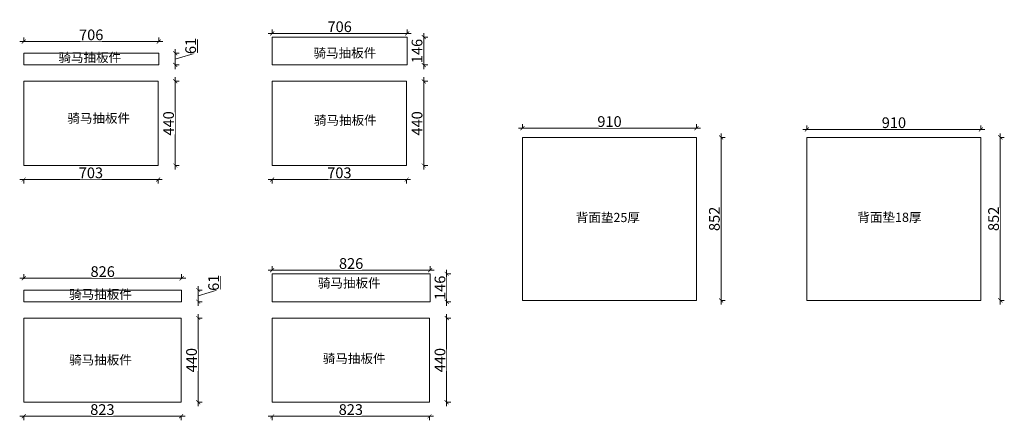
# Model space of a CAD drawing. Units: millimetres. Extents: x 3792194 to 3818612, y 1679990 to 1701158.
# Drawn here: x 3798218 to 3803367, y 1696621 to 1698715 of the extents above; entities that cross this region are included whole.
import ezdxf

# ---------------------------------------------------------------- set-up
doc = ezdxf.new("R2010")
doc.units = ezdxf.units.MM
doc.linetypes.add('HIDDEN', pattern=[9.525, 6.35, -3.175])
for name, color, linetype, lineweight in [('111红线', 1, 'Continuous', 5), ('444柜体', 122, 'Continuous', 5), ('细实线图层', 7, 'Continuous', 18)]:
    doc.layers.add(name, color=color, linetype=linetype, lineweight=lineweight)
doc.styles.add('标注文字样式', font='txt', dxfattribs={"width": 0.8})
doc.styles.add('黑体', font='txt')
doc.dimstyles.new('1.4倍图框标注', dxfattribs={"dimtxt": 56, "dimasz": 21, "dimexe": 21, "dimexo": 42, "dimgap": 7, "dimtad": 3, "dimdec": 0, "dimdsep": 46, "dimtxsty": '标注文字样式', "dimblk": 'ARCHTICK', "dimcen": 42, "dimdle": 21, "dimclrd": 4, "dimclre": 4, "dimclrt": 7, "dimadec": 1, "dimazin": 0, "dimtfac": 1, "dimtdec": 0, "dimtmove": 1, "dimatfit": 3, "dimldrblk": 'DOT', "dimfxl": 70, "dimfxlon": 1, "dimtfill": 1, "dimtolj": 1, "dimtzin": 0, "dimlwd": 5, "dimlwe": 5, "dimarcsym": 0})

# ---------------------------------------------------------------- blocks, each defined once
blk = doc.blocks.new('_ArchTick')
at = {"color": 0, "linetype": 'ByBlock', "const_width": 0.15}
blk.add_lwpolyline([(-0.5, -0.5), (0.5, 0.5)], dxfattribs=at)
blk = doc.blocks.new('*D235')
at = {"layer": 'Defpoints', "color": 0, "transparency": 16777216}
for p in [(3798944.507, 1698600.944), (3798238.507, 1698508.89), (3798944.507, 1698508.89)]:
    blk.add_point(p, dxfattribs=at)
at = {"layer": '细实线图层', "color": 4, "lineweight": 5, "transparency": 16777216}
for p, q in [((3798217.507, 1698600.944), (3798965.507, 1698600.944)), ((3798238.507, 1698598.944), (3798238.507, 1698621.944)), ((3798944.507, 1698598.944), (3798944.507, 1698621.944))]:
    blk.add_line(p, q, dxfattribs=at)
at = {"layer": '细实线图层', "color": 4, "lineweight": 5, "transparency": 16777216, "xscale": 21, "yscale": 21, "zscale": 21, "rotation": 180}
blk.add_blockref('_ArchTick', (3798238.507, 1698600.944), dxfattribs=at)
at = {"layer": '细实线图层', "color": 4, "lineweight": 5, "transparency": 16777216, "xscale": 21, "yscale": 21, "zscale": 21}
blk.add_blockref('_ArchTick', (3798944.507, 1698600.944), dxfattribs=at)
at = {"layer": '细实线图层', "color": 7, "transparency": 16777216, "insert": (3798591.507, 1698635.944), "char_height": 56, "attachment_point": 5, "style": '标注文字样式', "bg_fill": 3, "box_fill_scale": 1.1, "bg_fill_color": 256, "bg_fill_true_color": 13158600, "bg_fill_transparency": 0}
blk.add_mtext('\\A1;706', dxfattribs=at)
blk = doc.blocks.new('_Dot')
at = {"color": 0, "linetype": 'ByBlock', "lineweight": -2}
blk.add_line((-0.5, 0), (-1, 0), dxfattribs=at)
at = {"color": 0, "linetype": 'ByBlock', "const_width": 0.5}
blk.add_lwpolyline([(-0.25, 0, 1), (0.25, 0, 1)], format="xyb", close=True, dxfattribs=at)
blk = doc.blocks.new('*D236')
at = {"layer": 'Defpoints', "color": 0, "transparency": 16777216}
for p in [(3798238.507, 1698275.429), (3798941.507, 1698275.429), (3798941.507, 1697879.69)]:
    blk.add_point(p, dxfattribs=at)
at = {"layer": '细实线图层', "color": 4, "lineweight": 5, "transparency": 16777216}
for p, q in [((3798217.507, 1697879.69), (3798962.507, 1697879.69)), ((3798238.507, 1697881.69), (3798238.507, 1697858.69)), ((3798941.507, 1697881.69), (3798941.507, 1697858.69))]:
    blk.add_line(p, q, dxfattribs=at)
at = {"layer": '细实线图层', "color": 4, "lineweight": 5, "transparency": 16777216, "xscale": 21, "yscale": 21, "zscale": 21, "rotation": 180}
blk.add_blockref('_ArchTick', (3798238.507, 1697879.69), dxfattribs=at)
at = {"layer": '细实线图层', "color": 4, "lineweight": 5, "transparency": 16777216, "xscale": 21, "yscale": 21, "zscale": 21}
blk.add_blockref('_ArchTick', (3798941.507, 1697879.69), dxfattribs=at)
at = {"layer": '细实线图层', "color": 7, "transparency": 16777216, "insert": (3798590.007, 1697914.69), "char_height": 56, "attachment_point": 5, "style": '标注文字样式', "bg_fill": 3, "box_fill_scale": 1.1, "bg_fill_color": 256, "bg_fill_true_color": 13158600, "bg_fill_transparency": 0}
blk.add_mtext('\\A1;703', dxfattribs=at)
blk = doc.blocks.new('*D237')
at = {"layer": 'Defpoints', "color": 0, "transparency": 16777216}
for p in [(3798941.507, 1698393.086), (3799031.134, 1698393.086), (3798941.507, 1697953.086)]:
    blk.add_point(p, dxfattribs=at)
at = {"layer": '细实线图层', "color": 4, "lineweight": 5, "transparency": 16777216}
for p, q in [((3799029.134, 1698393.086), (3799052.134, 1698393.086)), ((3799031.134, 1697932.086), (3799031.134, 1698414.086)), ((3799029.134, 1697953.086), (3799052.134, 1697953.086))]:
    blk.add_line(p, q, dxfattribs=at)
at = {"layer": '细实线图层', "color": 4, "lineweight": 5, "transparency": 16777216, "xscale": 21, "yscale": 21, "zscale": 21}
for p, rotation in [((3799031.134, 1698393.086), 90), ((3799031.134, 1697953.086), 270)]:
    blk.add_blockref('_ArchTick', p, dxfattribs=dict(at, rotation=rotation))
at = {"layer": '细实线图层', "color": 7, "transparency": 16777216, "insert": (3798996.134, 1698173.086), "char_height": 56, "attachment_point": 5, "rotation": 90, "style": '标注文字样式', "bg_fill": 3, "box_fill_scale": 1.1, "bg_fill_color": 256, "bg_fill_true_color": 13158600, "bg_fill_transparency": 0}
blk.add_mtext('\\A1;440', dxfattribs=at)
blk = doc.blocks.new('*D238')
at = {"layer": 'Defpoints', "color": 0, "transparency": 16777216}
for p in [(3798944.5, 1698539.4), (3799031.1, 1698539.4), (3798944.5, 1698478.4)]:
    blk.add_point(p, dxfattribs=at)
at = {"layer": '细实线图层', "color": 4, "lineweight": 5, "transparency": 16777216}
for p, q in [((3799146.6, 1698543.5), (3799146.6, 1698612.1)), ((3799029.1, 1698539.4), (3799052.1, 1698539.4)), ((3799031.1, 1698457.4), (3799031.1, 1698560.4)), ((3799031.1, 1698508.9), (3799146.6, 1698543.5)), ((3799029.1, 1698478.4), (3799052.1, 1698478.4))]:
    blk.add_line(p, q, dxfattribs=at)
at = {"layer": '细实线图层', "color": 4, "lineweight": 5, "transparency": 16777216, "xscale": 21, "yscale": 21, "zscale": 21}
for p, rotation in [((3799031.1, 1698539.4), 90), ((3799031.1, 1698478.4), 270)]:
    blk.add_blockref('_ArchTick', p, dxfattribs=dict(at, rotation=rotation))
at = {"layer": '细实线图层', "color": 7, "transparency": 16777216, "insert": (3799111.6, 1698577.8), "char_height": 56, "attachment_point": 5, "rotation": 90, "style": '标注文字样式', "bg_fill": 3, "box_fill_scale": 1.1, "bg_fill_color": 256, "bg_fill_true_color": 13158600, "bg_fill_transparency": 0}
blk.add_mtext('\\A1;61', dxfattribs=at)
blk = doc.blocks.new('*D239')
at = {"layer": 'Defpoints', "color": 0, "transparency": 16777216}
for p in [(3800243.751, 1698643.444), (3799537.751, 1698551.39), (3800243.751, 1698551.39)]:
    blk.add_point(p, dxfattribs=at)
at = {"layer": '细实线图层', "color": 4, "lineweight": 5, "transparency": 16777216}
for p, q in [((3799516.751, 1698643.444), (3800264.751, 1698643.444)), ((3799537.751, 1698641.444), (3799537.751, 1698664.444)), ((3800243.751, 1698641.444), (3800243.751, 1698664.444))]:
    blk.add_line(p, q, dxfattribs=at)
at = {"layer": '细实线图层', "color": 4, "lineweight": 5, "transparency": 16777216, "xscale": 21, "yscale": 21, "zscale": 21, "rotation": 180}
blk.add_blockref('_ArchTick', (3799537.751, 1698643.444), dxfattribs=at)
at = {"layer": '细实线图层', "color": 4, "lineweight": 5, "transparency": 16777216, "xscale": 21, "yscale": 21, "zscale": 21}
blk.add_blockref('_ArchTick', (3800243.751, 1698643.444), dxfattribs=at)
at = {"layer": '细实线图层', "color": 7, "transparency": 16777216, "insert": (3799890.751, 1698678.444), "char_height": 56, "attachment_point": 5, "style": '标注文字样式', "bg_fill": 3, "box_fill_scale": 1.1, "bg_fill_color": 256, "bg_fill_true_color": 13158600, "bg_fill_transparency": 0}
blk.add_mtext('\\A1;706', dxfattribs=at)
blk = doc.blocks.new('*D240')
at = {"layer": 'Defpoints', "color": 0, "transparency": 16777216}
for p in [(3799537.751, 1698275.429), (3800240.751, 1698275.429), (3800240.751, 1697879.69)]:
    blk.add_point(p, dxfattribs=at)
at = {"layer": '细实线图层', "color": 4, "lineweight": 5, "transparency": 16777216}
for p, q in [((3799516.751, 1697879.69), (3800261.751, 1697879.69)), ((3799537.751, 1697881.69), (3799537.751, 1697858.69)), ((3800240.751, 1697881.69), (3800240.751, 1697858.69))]:
    blk.add_line(p, q, dxfattribs=at)
at = {"layer": '细实线图层', "color": 4, "lineweight": 5, "transparency": 16777216, "xscale": 21, "yscale": 21, "zscale": 21, "rotation": 180}
blk.add_blockref('_ArchTick', (3799537.751, 1697879.69), dxfattribs=at)
at = {"layer": '细实线图层', "color": 4, "lineweight": 5, "transparency": 16777216, "xscale": 21, "yscale": 21, "zscale": 21}
blk.add_blockref('_ArchTick', (3800240.751, 1697879.69), dxfattribs=at)
at = {"layer": '细实线图层', "color": 7, "transparency": 16777216, "insert": (3799889.251, 1697914.69), "char_height": 56, "attachment_point": 5, "style": '标注文字样式', "bg_fill": 3, "box_fill_scale": 1.1, "bg_fill_color": 256, "bg_fill_true_color": 13158600, "bg_fill_transparency": 0}
blk.add_mtext('\\A1;703', dxfattribs=at)
blk = doc.blocks.new('*D241')
at = {"layer": 'Defpoints', "color": 0, "transparency": 16777216}
for p in [(3800240.751, 1698393.086), (3800330.378, 1698393.086), (3800240.751, 1697953.086)]:
    blk.add_point(p, dxfattribs=at)
at = {"layer": '细实线图层', "color": 4, "lineweight": 5, "transparency": 16777216}
for p, q in [((3800328.378, 1698393.086), (3800351.378, 1698393.086)), ((3800330.378, 1697932.086), (3800330.378, 1698414.086)), ((3800328.378, 1697953.086), (3800351.378, 1697953.086))]:
    blk.add_line(p, q, dxfattribs=at)
at = {"layer": '细实线图层', "color": 4, "lineweight": 5, "transparency": 16777216, "xscale": 21, "yscale": 21, "zscale": 21}
for p, rotation in [((3800330.378, 1698393.086), 90), ((3800330.378, 1697953.086), 270)]:
    blk.add_blockref('_ArchTick', p, dxfattribs=dict(at, rotation=rotation))
at = {"layer": '细实线图层', "color": 7, "transparency": 16777216, "insert": (3800295.378, 1698173.086), "char_height": 56, "attachment_point": 5, "rotation": 90, "style": '标注文字样式', "bg_fill": 3, "box_fill_scale": 1.1, "bg_fill_color": 256, "bg_fill_true_color": 13158600, "bg_fill_transparency": 0}
blk.add_mtext('\\A1;440', dxfattribs=at)
blk = doc.blocks.new('*D242')
at = {"layer": '细实线图层', "color": 4, "lineweight": 5, "transparency": 16777216}
for p, q in [((3800330.378, 1698457.39), (3800330.378, 1698645.39)), ((3800328.378, 1698624.39), (3800351.378, 1698624.39)), ((3800328.378, 1698478.39), (3800351.378, 1698478.39))]:
    blk.add_line(p, q, dxfattribs=at)
at = {"layer": '细实线图层', "color": 4, "lineweight": 5, "transparency": 16777216, "xscale": 21, "yscale": 21, "zscale": 21}
for p, rotation in [((3800330.378, 1698624.39), 90), ((3800330.378, 1698478.39), 270)]:
    blk.add_blockref('_ArchTick', p, dxfattribs=dict(at, rotation=rotation))
at = {"layer": '细实线图层', "color": 7, "transparency": 16777216, "insert": (3800295.378, 1698551.39), "char_height": 56, "attachment_point": 5, "rotation": 90, "style": '标注文字样式', "bg_fill": 3, "box_fill_scale": 1.1, "bg_fill_color": 256, "bg_fill_true_color": 13158600, "bg_fill_transparency": 0}
blk.add_mtext('\\A1;146', dxfattribs=at)
at = {"layer": 'Defpoints', "color": 0, "transparency": 16777216}
for p in [(3800243.751, 1698624.39), (3800330.378, 1698624.39), (3800243.751, 1698478.39)]:
    blk.add_point(p, dxfattribs=at)
blk = doc.blocks.new('*D248')
at = {"layer": 'Defpoints', "color": 0, "transparency": 16777216}
for p in [(3799064.507, 1697363.259), (3798238.507, 1697271.205), (3799064.507, 1697271.205)]:
    blk.add_point(p, dxfattribs=at)
at = {"layer": '细实线图层', "color": 4, "lineweight": 5, "transparency": 16777216}
for p, q in [((3798217.507, 1697363.259), (3799085.507, 1697363.259)), ((3798238.507, 1697361.259), (3798238.507, 1697384.259)), ((3799064.507, 1697361.259), (3799064.507, 1697384.259))]:
    blk.add_line(p, q, dxfattribs=at)
at = {"layer": '细实线图层', "color": 4, "lineweight": 5, "transparency": 16777216, "xscale": 21, "yscale": 21, "zscale": 21, "rotation": 180}
blk.add_blockref('_ArchTick', (3798238.507, 1697363.259), dxfattribs=at)
at = {"layer": '细实线图层', "color": 4, "lineweight": 5, "transparency": 16777216, "xscale": 21, "yscale": 21, "zscale": 21}
blk.add_blockref('_ArchTick', (3799064.507, 1697363.259), dxfattribs=at)
at = {"layer": '细实线图层', "color": 7, "transparency": 16777216, "insert": (3798651.507, 1697398.259), "char_height": 56, "attachment_point": 5, "style": '标注文字样式', "bg_fill": 3, "box_fill_scale": 1.1, "bg_fill_color": 256, "bg_fill_true_color": 13158600, "bg_fill_transparency": 0}
blk.add_mtext('\\A1;826', dxfattribs=at)
blk = doc.blocks.new('*D249')
at = {"layer": 'Defpoints', "color": 0, "transparency": 16777216}
for p in [(3798238.507, 1697037.744), (3799061.507, 1697037.744), (3799061.507, 1696642.005)]:
    blk.add_point(p, dxfattribs=at)
at = {"layer": '细实线图层', "color": 4, "lineweight": 5, "transparency": 16777216}
for p, q in [((3798217.507, 1696642.005), (3799082.507, 1696642.005)), ((3798238.507, 1696644.005), (3798238.507, 1696621.005)), ((3799061.507, 1696644.005), (3799061.507, 1696621.005))]:
    blk.add_line(p, q, dxfattribs=at)
at = {"layer": '细实线图层', "color": 4, "lineweight": 5, "transparency": 16777216, "xscale": 21, "yscale": 21, "zscale": 21, "rotation": 180}
blk.add_blockref('_ArchTick', (3798238.507, 1696642.005), dxfattribs=at)
at = {"layer": '细实线图层', "color": 4, "lineweight": 5, "transparency": 16777216, "xscale": 21, "yscale": 21, "zscale": 21}
blk.add_blockref('_ArchTick', (3799061.507, 1696642.005), dxfattribs=at)
at = {"layer": '细实线图层', "color": 7, "transparency": 16777216, "insert": (3798650.007, 1696677.005), "char_height": 56, "attachment_point": 5, "style": '标注文字样式', "bg_fill": 3, "box_fill_scale": 1.1, "bg_fill_color": 256, "bg_fill_true_color": 13158600, "bg_fill_transparency": 0}
blk.add_mtext('\\A1;823', dxfattribs=at)
blk = doc.blocks.new('*D250')
at = {"layer": 'Defpoints', "color": 0, "transparency": 16777216}
for p in [(3799061.507, 1697155.401), (3799151.134, 1697155.401), (3799061.507, 1696715.401)]:
    blk.add_point(p, dxfattribs=at)
at = {"layer": '细实线图层', "color": 4, "lineweight": 5, "transparency": 16777216}
for p, q in [((3799149.134, 1697155.401), (3799172.134, 1697155.401)), ((3799151.134, 1696694.401), (3799151.134, 1697176.401)), ((3799149.134, 1696715.401), (3799172.134, 1696715.401))]:
    blk.add_line(p, q, dxfattribs=at)
at = {"layer": '细实线图层', "color": 4, "lineweight": 5, "transparency": 16777216, "xscale": 21, "yscale": 21, "zscale": 21}
for p, rotation in [((3799151.134, 1697155.401), 90), ((3799151.134, 1696715.401), 270)]:
    blk.add_blockref('_ArchTick', p, dxfattribs=dict(at, rotation=rotation))
at = {"layer": '细实线图层', "color": 7, "transparency": 16777216, "insert": (3799116.134, 1696935.401), "char_height": 56, "attachment_point": 5, "rotation": 90, "style": '标注文字样式', "bg_fill": 3, "box_fill_scale": 1.1, "bg_fill_color": 256, "bg_fill_true_color": 13158600, "bg_fill_transparency": 0}
blk.add_mtext('\\A1;440', dxfattribs=at)
blk = doc.blocks.new('*D251')
at = {"layer": 'Defpoints', "color": 0, "transparency": 16777216}
for p in [(3799064.5, 1697301.7), (3799151.1, 1697301.7), (3799064.5, 1697240.7)]:
    blk.add_point(p, dxfattribs=at)
at = {"layer": '细实线图层', "color": 4, "lineweight": 5, "transparency": 16777216}
for p, q in [((3799266.6, 1697305.9), (3799266.6, 1697374.4)), ((3799149.1, 1697301.7), (3799172.1, 1697301.7)), ((3799151.1, 1697219.7), (3799151.1, 1697322.7)), ((3799151.1, 1697271.2), (3799266.6, 1697305.9)), ((3799149.1, 1697240.7), (3799172.1, 1697240.7))]:
    blk.add_line(p, q, dxfattribs=at)
at = {"layer": '细实线图层', "color": 4, "lineweight": 5, "transparency": 16777216, "xscale": 21, "yscale": 21, "zscale": 21}
for p, rotation in [((3799151.1, 1697301.7), 90), ((3799151.1, 1697240.7), 270)]:
    blk.add_blockref('_ArchTick', p, dxfattribs=dict(at, rotation=rotation))
at = {"layer": '细实线图层', "color": 7, "transparency": 16777216, "insert": (3799231.6, 1697340.1), "char_height": 56, "attachment_point": 5, "rotation": 90, "style": '标注文字样式', "bg_fill": 3, "box_fill_scale": 1.1, "bg_fill_color": 256, "bg_fill_true_color": 13158600, "bg_fill_transparency": 0}
blk.add_mtext('\\A1;61', dxfattribs=at)
blk = doc.blocks.new('*D252')
at = {"layer": 'Defpoints', "color": 0, "transparency": 16777216}
for p in [(3800363.751, 1697405.759), (3799537.751, 1697313.705), (3800363.751, 1697313.705)]:
    blk.add_point(p, dxfattribs=at)
at = {"layer": '细实线图层', "color": 4, "lineweight": 5, "transparency": 16777216}
for p, q in [((3799516.751, 1697405.759), (3800384.751, 1697405.759)), ((3799537.751, 1697403.759), (3799537.751, 1697426.759)), ((3800363.751, 1697403.759), (3800363.751, 1697426.759))]:
    blk.add_line(p, q, dxfattribs=at)
at = {"layer": '细实线图层', "color": 4, "lineweight": 5, "transparency": 16777216, "xscale": 21, "yscale": 21, "zscale": 21, "rotation": 180}
blk.add_blockref('_ArchTick', (3799537.751, 1697405.759), dxfattribs=at)
at = {"layer": '细实线图层', "color": 4, "lineweight": 5, "transparency": 16777216, "xscale": 21, "yscale": 21, "zscale": 21}
blk.add_blockref('_ArchTick', (3800363.751, 1697405.759), dxfattribs=at)
at = {"layer": '细实线图层', "color": 7, "transparency": 16777216, "insert": (3799950.751, 1697440.759), "char_height": 56, "attachment_point": 5, "style": '标注文字样式', "bg_fill": 3, "box_fill_scale": 1.1, "bg_fill_color": 256, "bg_fill_true_color": 13158600, "bg_fill_transparency": 0}
blk.add_mtext('\\A1;826', dxfattribs=at)
blk = doc.blocks.new('*D253')
at = {"layer": 'Defpoints', "color": 0, "transparency": 16777216}
for p in [(3799537.751, 1697037.744), (3800360.751, 1697037.744), (3800360.751, 1696642.005)]:
    blk.add_point(p, dxfattribs=at)
at = {"layer": '细实线图层', "color": 4, "lineweight": 5, "transparency": 16777216}
for p, q in [((3799516.751, 1696642.005), (3800381.751, 1696642.005)), ((3799537.751, 1696644.005), (3799537.751, 1696621.005)), ((3800360.751, 1696644.005), (3800360.751, 1696621.005))]:
    blk.add_line(p, q, dxfattribs=at)
at = {"layer": '细实线图层', "color": 4, "lineweight": 5, "transparency": 16777216, "xscale": 21, "yscale": 21, "zscale": 21, "rotation": 180}
blk.add_blockref('_ArchTick', (3799537.751, 1696642.005), dxfattribs=at)
at = {"layer": '细实线图层', "color": 4, "lineweight": 5, "transparency": 16777216, "xscale": 21, "yscale": 21, "zscale": 21}
blk.add_blockref('_ArchTick', (3800360.751, 1696642.005), dxfattribs=at)
at = {"layer": '细实线图层', "color": 7, "transparency": 16777216, "insert": (3799949.251, 1696677.005), "char_height": 56, "attachment_point": 5, "style": '标注文字样式', "bg_fill": 3, "box_fill_scale": 1.1, "bg_fill_color": 256, "bg_fill_true_color": 13158600, "bg_fill_transparency": 0}
blk.add_mtext('\\A1;823', dxfattribs=at)
blk = doc.blocks.new('*D254')
at = {"layer": 'Defpoints', "color": 0, "transparency": 16777216}
for p in [(3800360.751, 1697155.401), (3800450.378, 1697155.401), (3800360.751, 1696715.401)]:
    blk.add_point(p, dxfattribs=at)
at = {"layer": '细实线图层', "color": 4, "lineweight": 5, "transparency": 16777216}
for p, q in [((3800448.378, 1697155.401), (3800471.378, 1697155.401)), ((3800450.378, 1696694.401), (3800450.378, 1697176.401)), ((3800448.378, 1696715.401), (3800471.378, 1696715.401))]:
    blk.add_line(p, q, dxfattribs=at)
at = {"layer": '细实线图层', "color": 4, "lineweight": 5, "transparency": 16777216, "xscale": 21, "yscale": 21, "zscale": 21}
for p, rotation in [((3800450.378, 1697155.401), 90), ((3800450.378, 1696715.401), 270)]:
    blk.add_blockref('_ArchTick', p, dxfattribs=dict(at, rotation=rotation))
at = {"layer": '细实线图层', "color": 7, "transparency": 16777216, "insert": (3800415.378, 1696935.401), "char_height": 56, "attachment_point": 5, "rotation": 90, "style": '标注文字样式', "bg_fill": 3, "box_fill_scale": 1.1, "bg_fill_color": 256, "bg_fill_true_color": 13158600, "bg_fill_transparency": 0}
blk.add_mtext('\\A1;440', dxfattribs=at)
blk = doc.blocks.new('*D255')
at = {"layer": '细实线图层', "color": 4, "lineweight": 5, "transparency": 16777216}
for p, q in [((3800450.378, 1697219.705), (3800450.378, 1697407.705)), ((3800448.378, 1697386.705), (3800471.378, 1697386.705)), ((3800448.378, 1697240.705), (3800471.378, 1697240.705))]:
    blk.add_line(p, q, dxfattribs=at)
at = {"layer": '细实线图层', "color": 4, "lineweight": 5, "transparency": 16777216, "xscale": 21, "yscale": 21, "zscale": 21}
for p, rotation in [((3800450.378, 1697386.705), 90), ((3800450.378, 1697240.705), 270)]:
    blk.add_blockref('_ArchTick', p, dxfattribs=dict(at, rotation=rotation))
at = {"layer": '细实线图层', "color": 7, "transparency": 16777216, "insert": (3800415.378, 1697313.705), "char_height": 56, "attachment_point": 5, "rotation": 90, "style": '标注文字样式', "bg_fill": 3, "box_fill_scale": 1.1, "bg_fill_color": 256, "bg_fill_true_color": 13158600, "bg_fill_transparency": 0}
blk.add_mtext('\\A1;146', dxfattribs=at)
at = {"layer": 'Defpoints', "color": 0, "transparency": 16777216}
for p in [(3800363.751, 1697386.705), (3800450.378, 1697386.705), (3800363.751, 1697240.705)]:
    blk.add_point(p, dxfattribs=at)
blk = doc.blocks.new('*D260')
at = {"layer": 'Defpoints', "color": 0, "transparency": 16777216}
for p in [(3801756.9, 1698147.7), (3800846.9, 1698100), (3801756.9, 1698100)]:
    blk.add_point(p, dxfattribs=at)
at = {"layer": '细实线图层', "color": 4, "lineweight": 5, "transparency": 16777216}
for p, q in [((3800846.9, 1698145.7), (3800846.9, 1698168.7)), ((3801756.9, 1698145.7), (3801756.9, 1698168.7)), ((3800825.9, 1698147.7), (3801777.9, 1698147.7))]:
    blk.add_line(p, q, dxfattribs=at)
at = {"layer": '细实线图层', "color": 4, "lineweight": 5, "transparency": 16777216, "xscale": 21, "yscale": 21, "zscale": 21, "rotation": 180}
blk.add_blockref('_ArchTick', (3800846.9, 1698147.7), dxfattribs=at)
at = {"layer": '细实线图层', "color": 4, "lineweight": 5, "transparency": 16777216, "xscale": 21, "yscale": 21, "zscale": 21}
blk.add_blockref('_ArchTick', (3801756.9, 1698147.7), dxfattribs=at)
at = {"layer": '细实线图层', "color": 7, "transparency": 16777216, "insert": (3801301.9, 1698182.7), "char_height": 56, "attachment_point": 5, "style": '标注文字样式', "bg_fill": 3, "box_fill_scale": 1.1, "bg_fill_color": 256, "bg_fill_true_color": 13158600, "bg_fill_transparency": 0}
blk.add_mtext('\\A1;910', dxfattribs=at)
blk = doc.blocks.new('*D261')
at = {"layer": 'Defpoints', "color": 0, "transparency": 16777216}
for p in [(3801756.9, 1698100), (3801756.9, 1697248), (3801885.4, 1697248)]:
    blk.add_point(p, dxfattribs=at)
at = {"layer": '细实线图层', "color": 4, "lineweight": 5, "transparency": 16777216}
for p, q in [((3801885.4, 1698121), (3801885.4, 1697227)), ((3801883.4, 1698100), (3801906.4, 1698100)), ((3801883.4, 1697248), (3801906.4, 1697248))]:
    blk.add_line(p, q, dxfattribs=at)
at = {"layer": '细实线图层', "color": 4, "lineweight": 5, "transparency": 16777216, "xscale": 21, "yscale": 21, "zscale": 21}
for p, rotation in [((3801885.4, 1698100), 90), ((3801885.4, 1697248), 270)]:
    blk.add_blockref('_ArchTick', p, dxfattribs=dict(at, rotation=rotation))
at = {"layer": '细实线图层', "color": 7, "transparency": 16777216, "insert": (3801850.4, 1697674), "char_height": 56, "attachment_point": 5, "rotation": 90, "style": '标注文字样式', "bg_fill": 3, "box_fill_scale": 1.1, "bg_fill_color": 256, "bg_fill_true_color": 13158600, "bg_fill_transparency": 0}
blk.add_mtext('\\A1;852', dxfattribs=at)
blk = doc.blocks.new('*D262')
at = {"layer": 'Defpoints', "color": 0, "transparency": 16777216}
for p in [(3803244.2, 1698141.7), (3802334.2, 1698100), (3803244.2, 1698100)]:
    blk.add_point(p, dxfattribs=at)
at = {"layer": '细实线图层', "color": 4, "lineweight": 5, "transparency": 16777216}
for p, q in [((3802334.2, 1698141.7), (3802334.2, 1698162.7)), ((3803244.2, 1698141.7), (3803244.2, 1698162.7)), ((3802313.2, 1698141.7), (3803265.2, 1698141.7))]:
    blk.add_line(p, q, dxfattribs=at)
at = {"layer": '细实线图层', "color": 4, "lineweight": 5, "transparency": 16777216, "xscale": 21, "yscale": 21, "zscale": 21, "rotation": 180}
blk.add_blockref('_ArchTick', (3802334.2, 1698141.7), dxfattribs=at)
at = {"layer": '细实线图层', "color": 4, "lineweight": 5, "transparency": 16777216, "xscale": 21, "yscale": 21, "zscale": 21}
blk.add_blockref('_ArchTick', (3803244.2, 1698141.7), dxfattribs=at)
at = {"layer": '细实线图层', "color": 7, "transparency": 16777216, "insert": (3802789.2, 1698176.7), "char_height": 56, "attachment_point": 5, "style": '标注文字样式', "bg_fill": 3, "box_fill_scale": 1.1, "bg_fill_color": 256, "bg_fill_true_color": 13158600, "bg_fill_transparency": 0}
blk.add_mtext('\\A1;910', dxfattribs=at)
blk = doc.blocks.new('*D263')
at = {"layer": 'Defpoints', "color": 0, "transparency": 16777216}
for p in [(3803244.2, 1698100), (3803244.2, 1697248), (3803345.6, 1697248)]:
    blk.add_point(p, dxfattribs=at)
at = {"layer": '细实线图层', "color": 4, "lineweight": 5, "transparency": 16777216}
for p, q in [((3803345.6, 1698121), (3803345.6, 1697227)), ((3803343.6, 1698100), (3803366.6, 1698100)), ((3803343.6, 1697248), (3803366.6, 1697248))]:
    blk.add_line(p, q, dxfattribs=at)
at = {"layer": '细实线图层', "color": 4, "lineweight": 5, "transparency": 16777216, "xscale": 21, "yscale": 21, "zscale": 21}
for p, rotation in [((3803345.6, 1698100), 90), ((3803345.6, 1697248), 270)]:
    blk.add_blockref('_ArchTick', p, dxfattribs=dict(at, rotation=rotation))
at = {"layer": '细实线图层', "color": 7, "transparency": 16777216, "insert": (3803310.6, 1697674), "char_height": 56, "attachment_point": 5, "rotation": 90, "style": '标注文字样式', "bg_fill": 3, "box_fill_scale": 1.1, "bg_fill_color": 256, "bg_fill_true_color": 13158600, "bg_fill_transparency": 0}
blk.add_mtext('\\A1;852', dxfattribs=at)

msp = doc.modelspace()

# ---------------------------------------------------------------- linework, layer by layer
at = {"layer": '444柜体'}
for points in [[(3800846.93, 1697248.01), (3801756.93, 1697248.01), (3801756.93, 1698100.01), (3800846.93, 1698100.01)], [(3802334.23, 1697248.01), (3803244.23, 1697248.01), (3803244.23, 1698100.01), (3802334.23, 1698100.01)]]:
    msp.add_lwpolyline(points, close=True, dxfattribs=at)
at = {"layer": '细实线图层'}
for points in [[(3800243.75, 1698624.39), (3799537.75, 1698624.39), (3799537.75, 1698478.39), (3800243.75, 1698478.39)], [(3798944.51, 1698539.39), (3798238.51, 1698539.39), (3798238.51, 1698478.39), (3798944.51, 1698478.39)], [(3798941.51, 1698393.09), (3798238.51, 1698393.09), (3798238.51, 1697953.09), (3798941.51, 1697953.09)], [(3800240.75, 1698393.09), (3799537.75, 1698393.09), (3799537.75, 1697953.09), (3800240.75, 1697953.09)], [(3800363.75, 1697386.71), (3799537.75, 1697386.71), (3799537.75, 1697240.71), (3800363.75, 1697240.71)], [(3799064.51, 1697301.71), (3798238.51, 1697301.71), (3798238.51, 1697240.71), (3799064.51, 1697240.71)], [(3799061.51, 1697155.4), (3798238.51, 1697155.4), (3798238.51, 1696715.4), (3799061.51, 1696715.4)], [(3800360.75, 1697155.4), (3799537.75, 1697155.4), (3799537.75, 1696715.4), (3800360.75, 1696715.4)]]:
    msp.add_lwpolyline(points, close=True, dxfattribs=at)

# ---------------------------------------------------------------- texts
at = {"layer": '111红线', "color": 6, "linetype": 'HIDDEN', "ltscale": 5, "char_height": 48.06, "width": 761.4863, "attachment_point": 7, "style": '黑体'}
for s, insert in [('背面垫25厚', (3801125.85, 1697642.16)), ('背面垫18厚', (3802598.32, 1697643.31))]:
    msp.add_mtext(s, dxfattribs=dict(at, insert=insert))

# ---------------------------------------------------------------- next in the draw order: dimensions: what is measured, and where the dimension line sits
at = {"layer": '细实线图层'}
for base, p1, p2, picture, middle in [((3800243.75, 1698643.44), (3799537.75, 1698551.39), (3800243.75, 1698551.39), '*D239', (3799890.75, 1698678.44)), ((3798944.51, 1698600.94), (3798238.51, 1698508.89), (3798944.51, 1698508.89), '*D235', (3798591.51, 1698635.94)), ((3798941.51, 1697879.69), (3798238.51, 1698275.43), (3798941.51, 1698275.43), '*D236', (3798590.01, 1697914.69)), ((3800240.75, 1697879.69), (3799537.75, 1698275.43), (3800240.75, 1698275.43), '*D240', (3799889.25, 1697914.69)), ((3801756.93, 1698147.73), (3800846.93, 1698100.01), (3801756.93, 1698100.01), '*D260', (3801301.93, 1698182.73)), ((3803244.23, 1698141.66), (3802334.23, 1698100.01), (3803244.23, 1698100.01), '*D262', (3802789.23, 1698176.66)), ((3800363.75, 1697405.76), (3799537.75, 1697313.71), (3800363.75, 1697313.71), '*D252', (3799950.75, 1697440.76)), ((3799064.51, 1697363.26), (3798238.51, 1697271.21), (3799064.51, 1697271.21), '*D248', (3798651.51, 1697398.26)), ((3799061.51, 1696642), (3798238.51, 1697037.74), (3799061.51, 1697037.74), '*D249', (3798650.01, 1696677)), ((3800360.75, 1696642), (3799537.75, 1697037.74), (3800360.75, 1697037.74), '*D253', (3799949.25, 1696677))]:
    dim = msp.add_linear_dim(base=base, p1=p1, p2=p2, dimstyle='1.4倍图框标注', override={"dimdec": 1, "dimtdec": 1, "dimfxl": 2, "dimarcsym": 2}, dxfattribs=at)
    dim.commit()
    dim.dimension.update_dxf_attribs({"geometry": picture, "text_midpoint": middle})

# ---------------------------------------------------------------- next in the draw order: texts
at = {"layer": '111红线', "color": 6, "linetype": 'HIDDEN', "ltscale": 5, "char_height": 48.06, "width": 761.4863, "attachment_point": 7, "style": '黑体'}
for insert in [(3798420.18, 1698478.39), (3799754.17, 1698502.46), (3798466.81, 1698161.48), (3799756.29, 1698150.88), (3799777.06, 1697300.06), (3798476.15, 1697240.71), (3798476.15, 1696897.96), (3799802.56, 1696905.07)]:
    msp.add_mtext('骑马抽板件', dxfattribs=dict(at, insert=insert))

# ---------------------------------------------------------------- next in the draw order: dimensions: what is measured, and where the dimension line sits
at = {"layer": '细实线图层'}
for base, p1, p2, picture, middle in [((3800330.38, 1698624.39), (3800243.75, 1698478.39), (3800243.75, 1698624.39), '*D242', (3800295.38, 1698551.39)), ((3799031.13, 1698539.39), (3798944.51, 1698478.39), (3798944.51, 1698539.39), '*D238', (3799111.63, 1698550.54)), ((3799031.13, 1698393.09), (3798941.51, 1697953.09), (3798941.51, 1698393.09), '*D237', (3798996.13, 1698173.09)), ((3800330.38, 1698393.09), (3800240.75, 1697953.09), (3800240.75, 1698393.09), '*D241', (3800295.38, 1698173.09)), ((3801885.37, 1697248.01), (3801756.93, 1698100.01), (3801756.93, 1697248.01), '*D261', (3801850.37, 1697674.01)), ((3803345.57, 1697248.01), (3803244.23, 1698100.01), (3803244.23, 1697248.01), '*D263', (3803310.57, 1697674.01)), ((3800450.38, 1697386.71), (3800363.75, 1697240.71), (3800363.75, 1697386.71), '*D255', (3800415.38, 1697313.7)), ((3799151.13, 1697301.71), (3799064.51, 1697240.71), (3799064.51, 1697301.71), '*D251', (3799231.63, 1697312.85)), ((3799151.13, 1697155.4), (3799061.51, 1696715.4), (3799061.51, 1697155.4), '*D250', (3799116.13, 1696935.4)), ((3800450.38, 1697155.4), (3800360.75, 1696715.4), (3800360.75, 1697155.4), '*D254', (3800415.38, 1696935.4))]:
    dim = msp.add_linear_dim(base=base, p1=p1, p2=p2, angle=90, dimstyle='1.4倍图框标注', override={"dimdec": 1, "dimtdec": 1, "dimfxl": 2, "dimarcsym": 2}, dxfattribs=at)
    dim.commit()
    dim.dimension.update_dxf_attribs({"geometry": picture, "text_midpoint": middle})

doc.saveas('drawing.dxf')
